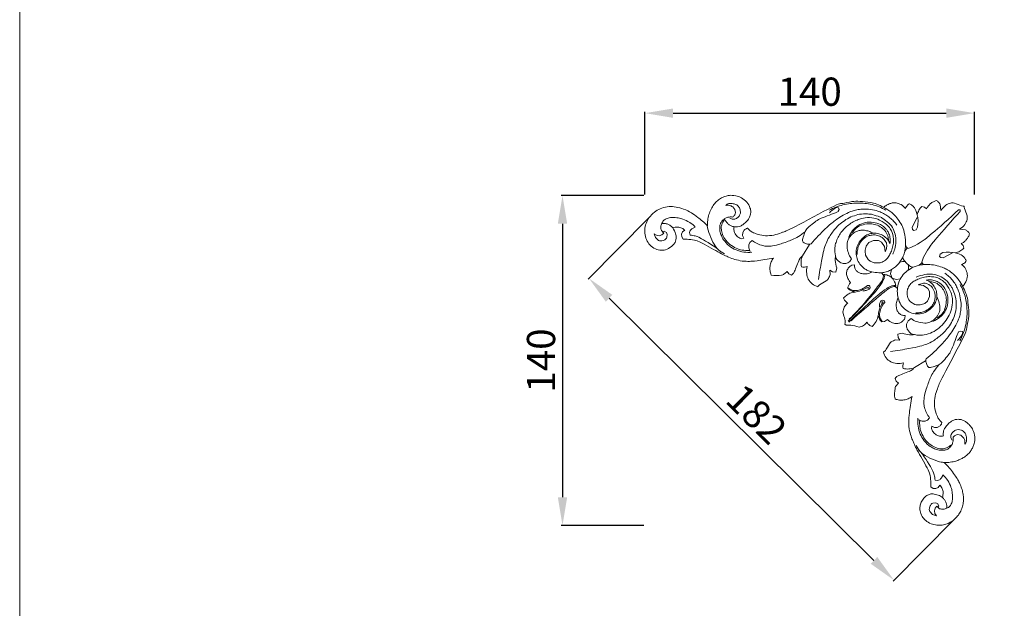
# Model space of a CAD drawing. Units: millimetres. Extents: x 11803 to 13144, y -58 to 1099.
# Drawn here: x 11803 to 12221, y 448 to 698 of the extents above; entities that cross this region are included whole.
import ezdxf

# ---------------------------------------------------------------- set-up
doc = ezdxf.new("R2010")
doc.units = ezdxf.units.MM
doc.layers.get('0').update_dxf_attribs({"lineweight": 5})
doc.layers.add('Poliuretan_Stavros', color=165, linetype='Continuous', lineweight=5)
doc.styles.add('Arial', font='arial.ttf')
doc.dimstyles.new('Dimension Style 01', dxfattribs={"dimtxt": 10, "dimasz": 7, "dimexe": 0.5, "dimexo": 0.5, "dimgap": 0.25, "dimtad": 1, "dimtoh": 1, "dimdec": 0, "dimzin": 1, "dimdsep": 46, "dimtxsty": 'Arial', "dimcen": 0.5, "dimazin": 0, "dimtfac": 1, "dimtdec": 4, "dimtix": 1, "dimtmove": 1, "dimatfit": 3, "dimfxl": 1, "dimtolj": 1, "dimtzin": 1, "dimarcsym": 0})

# ---------------------------------------------------------------- blocks, each defined once
blk = doc.blocks.new('*D12')
at = {"layer": 'Defpoints', "color": 0, "lineweight": 50, "transparency": 16777216}
for p in [(12068.34, 623.59), (12033.34, 483.41), (12068.34, 483.41)]:
    blk.add_point(p, dxfattribs=at)
at = {"layer": 'Poliuretan_Stavros', "color": 0, "lineweight": -2, "transparency": 16777216}
for p, q in [((12067.84, 623.59), (12032.84, 623.59)), ((12033.34, 611.59), (12033.34, 495.41)), ((12067.84, 483.41), (12032.84, 483.41))]:
    blk.add_line(p, q, dxfattribs=at)
at = {"layer": 'Poliuretan_Stavros', "color": 0, "lineweight": 50, "transparency": 16777216}
for points in [[(12031.34, 611.59), (12035.34, 611.59), (12033.34, 623.59)], [(12031.34, 495.41), (12035.34, 495.41), (12033.34, 483.41)]]:
    blk.add_solid(points, dxfattribs=at)
at = {"layer": 'Poliuretan_Stavros', "color": 0, "transparency": 16777216, "insert": (12024.22, 553.5), "char_height": 12, "attachment_point": 5, "rotation": 90, "style": 'Arial'}
blk.add_mtext('\\A1;140', dxfattribs=at)
blk = doc.blocks.new('*D13')
at = {"layer": 'Defpoints', "color": 0, "lineweight": 50, "transparency": 16777216}
for p in [(12208.34, 658.59), (12068.34, 623.59), (12208.34, 623.59)]:
    blk.add_point(p, dxfattribs=at)
at = {"layer": 'Poliuretan_Stavros', "color": 0, "lineweight": -2, "transparency": 16777216}
for p, q in [((12068.34, 624.09), (12068.34, 659.09)), ((12080.34, 658.59), (12196.34, 658.59)), ((12208.34, 624.09), (12208.34, 659.09))]:
    blk.add_line(p, q, dxfattribs=at)
at = {"layer": 'Poliuretan_Stavros', "color": 0, "lineweight": 50, "transparency": 16777216}
for points in [[(12080.34, 660.59), (12080.34, 656.59), (12068.34, 658.59)], [(12196.34, 660.59), (12196.34, 656.59), (12208.34, 658.59)]]:
    blk.add_solid(points, dxfattribs=at)
at = {"layer": 'Poliuretan_Stavros', "color": 0, "transparency": 16777216, "insert": (12138.34, 667.71), "char_height": 12, "attachment_point": 5, "style": 'Arial'}
blk.add_mtext('\\A1;140', dxfattribs=at)
blk = doc.blocks.new('NPU-133_140_140')
for p, q in [((839.45, 1022.52), (838.91, 1022.01)), ((841.84, 1021.38), (842.77, 1020.29)), ((845.17, 1019.16), (844.88, 1020.61)), ((886.14, 1021.14), (886.84, 1020.97)), ((886.84, 1020.97), (887.01, 1020.22)), ((923.31, 1021.26), (922.2, 1021.55)), ((924.18, 1020.5), (923.31, 1021.26)), ((930.25, 1019.75), (929.98, 1022.32)), ((840.65, 1016.59), (841.65, 1016.1)), ((842.77, 1020.29), (843.06, 1018.9)), ((887.01, 1020.22), (886.65, 1019.54)), ((920.18, 1016.84), (918.11, 1012.8)), ((938.53, 1020.12), (937.82, 1020.11)), ((938.52, 1019.41), (938.53, 1020.12)), ((841.65, 1016.1), (842.75, 1016.15)), ((918.11, 1012.8), (918.25, 1011.78)), ((919.7, 1011.54), (920.38, 1012.73)), ((809.44, 1009.32), (808.49, 1009.96)), ((808.49, 1009.96), (809.08, 1008.3)), ((809.08, 1008.3), (810.37, 1007.11)), ((810.58, 1009.12), (809.44, 1009.32)), ((811.69, 1009.42), (810.58, 1009.12)), ((811.54, 1011.3), (812.58, 1010.14)), ((812.58, 1010.14), (811.69, 1009.42)), ((812.7, 1010.97), (811.86, 1010.74)), ((813.71, 1010.41), (812.7, 1010.97)), ((814.07, 1009.61), (813.71, 1010.41)), ((813.93, 1008.45), (814.07, 1009.61)), ((820.58, 1010.77), (820.08, 1009.72)), ((820.08, 1009.72), (820.18, 1008.56)), ((820.18, 1008.56), (820.86, 1007.62)), ((821.54, 1011.42), (820.58, 1010.77)), ((823.5, 1010.41), (823.78, 1011.29)), ((823.71, 1009.4), (823.5, 1010.41)), ((846.62, 1008.03), (845.56, 1007.84)), ((846.1, 1010.45), (846.04, 1009.24)), ((846.04, 1009.24), (846.62, 1008.03)), ((846.71, 1011.5), (846.1, 1010.45)), ((918.25, 1011.78), (918.74, 1011.29)), ((918.74, 1011.29), (919.7, 1011.54)), ((940.73, 1011.57), (938.16, 1011.83)), ((849.09, 1006.21), (848.69, 1005.23)), ((850.13, 1007.04), (849.09, 1006.21)), ((874.4, 1005.35), (871.52, 1000.59)), ((898.76, 1005.09), (899.71, 1006.18)), ((899.71, 1006.18), (901.68, 1007.09)), ((901.68, 1007.09), (903.84, 1007.03)), ((903.84, 1007.03), (905.11, 1006.32)), ((905.11, 1006.32), (906.32, 1004.53)), ((906.32, 1004.53), (906.59, 1002.38)), ((915.28, 1005.16), (915.46, 1004.31)), ((915.46, 1004.31), (916.15, 1003.77)), ((939.67, 1004.9), (938.91, 1005.76)), ((939.96, 1003.78), (939.67, 1004.9)), ((899.38, 998.96), (898.31, 1000.84)), ((915.85, 1003.62), (914.91, 1002.48)), ((929.95, 1001.29), (929.7, 1000.32)), ((929.7, 1000.32), (930.19, 999.84)), ((931.15, 1001.96), (929.95, 1001.29)), ((930.19, 999.84), (931.21, 999.7)), ((931.21, 999.7), (935.25, 1001.77)), ((885.62, 993.61), (886.09, 995.39)), ((893.59, 996.7), (892.39, 996.54)), ((920.89, 996.5), (922.03, 997.44)), ((922.18, 997.74), (922.72, 997.05)), ((922.72, 997.05), (923.57, 996.87)), ((864.92, 993.9), (865.66, 992.87)), ((865.66, 992.87), (866.83, 992.38)), ((883.24, 992.57), (883.15, 994.47)), ((883.15, 994.47), (884.27, 993.7)), ((884.27, 993.7), (885.62, 993.61)), ((905.94, 992.39), (905.1, 993.4)), ((909.25, 994.7), (908.88, 992.87)), ((908.88, 992.87), (909.54, 991.13)), ((899.1, 987.99), (899.8, 987.9)), ((899.56, 986.82), (899.43, 987.3)), ((899.8, 987.9), (900.05, 987.65)), ((900.05, 987.65), (900.2, 986.97)), ((909.54, 991.13), (911.28, 990.46)), ((910.8, 987.53), (911.08, 987.84)), ((911.81, 986.69), (910.8, 987.53)), ((911.28, 990.46), (913.11, 990.83)), ((922.94, 987.91), (920.79, 988.18)), ((924.74, 986.7), (922.94, 987.91)), ((891.07, 986.86), (892.57, 985.93)), ((899.26, 986.66), (899.56, 986.82)), ((900.2, 986.97), (899.83, 986.39)), ((924.59, 981.3), (925.5, 983.27)), ((925.44, 985.43), (924.74, 986.7)), ((925.5, 983.27), (925.44, 985.43)), ((905.38, 981.79), (904.8, 981.41)), ((905.07, 980.84), (905.23, 981.14)), ((905.23, 981.14), (905.71, 981.02)), ((906.07, 981.64), (905.38, 981.79)), ((906.31, 981.38), (906.07, 981.64)), ((906.4, 980.69), (906.31, 981.38)), ((917.37, 980.97), (919.25, 979.9)), ((923.5, 980.35), (924.59, 981.3)), ((914.97, 974.02), (915.11, 975.18)), ((889.54, 971.52), (890.05, 971.09)), ((905.27, 972.66), (904.35, 974.16)), ((905.17, 972.47), (906.37, 972.63)), ((906.37, 972.63), (907.58, 973.51)), ((916.35, 972.89), (915.72, 971.51)), ((917.71, 973.86), (916.35, 972.89)), ((913.8, 967.68), (912.02, 967.21)), ((912.02, 967.21), (912.11, 965.86)), ((938.63, 968.6), (937.95, 968.24)), ((939.38, 968.43), (938.63, 968.6)), ((939.55, 967.72), (939.38, 968.43)), ((912.88, 964.74), (910.98, 964.83)), ((912.11, 965.86), (912.88, 964.74)), ((919, 953.11), (923.76, 955.99)), ((910.79, 948.42), (911.28, 947.25)), ((911.28, 947.25), (912.31, 946.5)), ((924.62, 930.68), (923.64, 930.28)), ((925.45, 931.72), (924.62, 930.68)), ((926.25, 927.15), (926.44, 928.21)), ((926.44, 928.21), (927.52, 927.65)), ((927.52, 927.65), (928.73, 927.65)), ((928.73, 927.65), (929.91, 928.3)), ((934.51, 923.24), (934.56, 924.34)), ((938.7, 924.36), (937.32, 924.65)), ((937.57, 926.76), (939.02, 926.47)), ((939.79, 923.43), (938.7, 924.36)), ((935, 922.24), (934.51, 923.24)), ((940.93, 921.04), (940.42, 920.5)), ((927.81, 905.3), (928.83, 905.09)), ((928.83, 905.09), (929.7, 905.37)), ((926.03, 902.45), (926.97, 901.77)), ((926.97, 901.77), (928.13, 901.67)), ((928.13, 901.67), (929.18, 902.17)), ((929.18, 902.17), (929.83, 903.13)), ((926.86, 895.52), (928.02, 895.66)), ((928.02, 895.66), (928.82, 895.3)), ((928.82, 895.3), (929.38, 894.29)), ((926.71, 890.67), (925.52, 891.96)), ((927.83, 893.28), (927.54, 892.17)), ((927.54, 892.17), (927.73, 891.03)), ((927.73, 891.03), (928.37, 890.08)), ((928.56, 894.17), (927.83, 893.28)), ((929.71, 893.13), (928.56, 894.17)), ((929.38, 894.29), (929.16, 893.45)), ((928.37, 890.08), (926.71, 890.67))]:
    blk.add_line(p, q)
for points in [[(842.46, 1012.92), (842.94, 1012.85), (844.01, 1012.86), (845.05, 1013.13), (846.44, 1013.91), (847.8, 1015.13), (848.75, 1016.37), (849.35, 1017.67), (849.54, 1019.01), (849.52, 1020.24), (848.47, 1022.84), (846.1, 1024.98), (844, 1026.06), (840.75, 1026.38), (839.07, 1026.02), (837.05, 1025.25), (835.32, 1024.01), (833.83, 1022.42), (832.6, 1020.46), (831.69, 1018.12), (831.19, 1015.61), (831.14, 1014.09), (831.17, 1013.3)], [(831.02, 1013.45), (829.77, 1014.67), (826.62, 1017.28), (824.53, 1018.75), (820.96, 1020.56), (817.7, 1021.41), (814.9, 1021.59), (811.6, 1020.9), (809.25, 1019.72), (806.69, 1017.42), (805.2, 1015.07), (804.4, 1012.3), (804.52, 1009.44), (805.41, 1006.76), (807.1, 1004.52), (809.65, 1003.04), (811.23, 1002.89), (812.04, 1002.92)], [(838.91, 1022.01), (839.45, 1022.1), (840.64, 1022.06), (841.45, 1021.65), (841.84, 1021.38)], [(844.88, 1020.61), (844.68, 1021.05), (843.96, 1021.95), (843.2, 1022.4), (841.67, 1022.81), (839.92, 1022.8), (839.67, 1022.62), (839.45, 1022.52)], [(905.97, 1021.12), (905.03, 1021.67), (902.8, 1022.64), (900.71, 1023.26), (895.52, 1023.76), (892.76, 1023.79), (887.88, 1022.51), (887.31, 1023.26), (865.07, 1011.07), (863.24, 1010.74), (860.23, 1009.43), (856.62, 1008.98), (853.31, 1009.31), (850.36, 1010.43), (849.25, 1011.15), (848.45, 1011.87), (848.12, 1012.26)], [(875.15, 1005.59), (877.01, 1007.86), (881.68, 1012.67), (885.61, 1015.84), (887.89, 1017.34), (891.27, 1019.13), (892.95, 1019.7), (895.16, 1020.28), (897.46, 1020.44), (899.17, 1020.48), (903.2, 1019.73), (904.77, 1019.08), (906.88, 1018.07), (908.64, 1016.81), (910.25, 1015.29), (911.17, 1014.16), (911.6, 1013.56)], [(906.82, 1019.97), (905.92, 1020.5), (904.05, 1021.43), (901.06, 1022.38), (897.97, 1022.89), (894.85, 1023.03), (891.73, 1022.83), (888.65, 1022.26), (885.67, 1021.29), (883.78, 1020.41), (882.86, 1019.91)], [(882.95, 1018.89), (883.66, 1019.66), (886.08, 1021.26), (885.9, 1021.04), (886.14, 1021.14)], [(901.64, 1010.13), (900.86, 1010.1), (899.27, 1009.77), (897.4, 1008.57), (895.38, 1006.31), (894.42, 1004.05), (894.13, 1001.86), (894.57, 999.31), (895.76, 997.04), (897.8, 995.03), (899.27, 994.28), (900.49, 993.72), (904.34, 993.23), (905.9, 993.46), (908.01, 994.01), (909.77, 994.94), (911.46, 996.3), (912.62, 997.4), (914.51, 1000.69), (914.89, 1002.31), (915.25, 1004.18), (915.42, 1007.13), (914.49, 1011.8), (913.41, 1014.18), (911.58, 1016.91), (909.71, 1018.79), (907.19, 1020.51), (905.97, 1021.12)], [(915.22, 1020.66), (914.75, 1021.31), (913.6, 1022.46), (910.98, 1023.21), (909.93, 1023.08), (908.67, 1022.83), (907.07, 1022.03), (906.33, 1021.45), (905.97, 1021.12)], [(916.86, 1022.62), (916.61, 1022.49), (916.31, 1022.43), (915.4, 1021.22), (915.22, 1020.66)], [(920.38, 1012.73), (920.69, 1014.46), (920.45, 1018.55), (918.86, 1021.31), (918.45, 1021.71), (916.99, 1022.65), (916.99, 1022.58), (916.86, 1022.62)], [(922.2, 1021.55), (921.71, 1021.07), (920.87, 1019.96), (920.39, 1018.65), (920.24, 1017.98)], [(928.38, 1024.02), (927.93, 1023.9), (927.04, 1023.56), (925.86, 1022.77), (924.87, 1021.74), (924.38, 1020.93), (924.18, 1020.5)], [(929.98, 1022.32), (929.81, 1022.68), (929.34, 1023.36), (928.72, 1023.83), (928.38, 1024.02)], [(934.36, 1023), (933.64, 1022.78), (932.44, 1022.33), (930.77, 1020.63), (930.25, 1019.75)], [(940.12, 1021.71), (939.76, 1021.74), (939.77, 1021.51), (935.42, 1023.32), (934.91, 1023.04), (934.36, 1023)], [(941.41, 1015.95), (941.45, 1016.5), (941.74, 1017.01), (939.92, 1021.35), (940.16, 1021.34), (940.12, 1021.71)], [(825.97, 1012.72), (825.26, 1013.49), (823.74, 1014.86), (820.42, 1016.34), (818.94, 1016.64), (815.87, 1016.94), (813.86, 1016.5), (812.57, 1015.75), (811.61, 1014.41), (811.22, 1012.86), (811.38, 1011.79), (811.54, 1011.3)], [(841.87, 1017.04), (841.2, 1017.14), (839.6, 1016.99), (838.59, 1016.48), (837.42, 1015.65), (836.65, 1014.44), (836.3, 1013.34), (836.32, 1011.05), (837.04, 1009.04), (837.65, 1007.57), (840.25, 1004.59), (843.18, 1002.97), (846.51, 1002), (848.81, 1001.95), (849.95, 1002.06)], [(843.06, 1018.9), (842.99, 1018.57), (842.8, 1017.97), (842.2, 1017.29), (841.87, 1017.04)], [(842.75, 1016.15), (843.21, 1016.32), (844.08, 1016.79), (845.03, 1018.15), (845.14, 1018.79), (845.17, 1019.16)], [(886.65, 1019.54), (886.45, 1019.38), (888.18, 1019.81), (877.85, 1016.01), (877.18, 1015.12), (873.98, 1012.93), (872.64, 1010.97), (872.29, 1010.1), (871.29, 1006.92), (871.55, 1006.94), (871.59, 1006.69)], [(909.88, 1001.32), (910.1, 1001.79), (910.39, 1002.29), (911.28, 1005.96), (911.16, 1008.98), (910.16, 1012.08), (908.4, 1014.51), (905.15, 1016.72), (904.96, 1016.9), (900.59, 1018.32), (900.33, 1018.28), (896.41, 1018.45), (893.51, 1017.7), (890.61, 1016.46), (887.9, 1014.53), (885.99, 1012.98), (882.47, 1008.29), (881.52, 1005.96), (880.48, 1003.05), (879.67, 999.1), (878.66, 993.09), (878.34, 990.48)], [(885.51, 1000.53), (885.24, 1001.66), (885.14, 1004.38), (885.66, 1006.21), (886.55, 1008.49), (887.79, 1010.45), (889.3, 1012.23), (891.08, 1013.76), (893.01, 1015.03), (895.23, 1016.03), (897.07, 1016.66), (900.92, 1017.03), (904.56, 1015.73), (906.2, 1014.65), (908.04, 1013.18), (909.53, 1010.91), (909.73, 1010.06), (910.04, 1009.25), (910.21, 1006.51), (909.86, 1004.34), (909.02, 1001.94), (908.26, 1000.48), (906.88, 998.63), (904.66, 997.58), (903.44, 997.48), (901.92, 997.59), (900.54, 998.07), (899.73, 998.63), (899.38, 998.96)], [(937.82, 1020.11), (934.2, 1016.67), (924.15, 1008.05), (923.93, 1007.85), (919, 1004.58), (917.04, 1003.97), (915.85, 1003.62)], [(922.03, 997.44), (922.38, 998.63), (922.99, 1000.59), (926.27, 1005.51), (926.46, 1005.74), (935.09, 1015.79), (938.52, 1019.41)], [(811.68, 1014.31), (812.11, 1014.36), (812.99, 1014.37), (814.27, 1014.04), (815.43, 1013.42), (816.07, 1012.81), (816.35, 1012.48)], [(812.04, 1002.92), (812.92, 1003.03), (814.6, 1003.43), (817.07, 1005.6), (817.29, 1006.17), (817.83, 1007.45), (817.8, 1008.56), (817.78, 1009.5), (816.89, 1011.7), (816.35, 1012.48)], [(816.35, 1012.48), (817, 1012.72), (818.43, 1012.97), (820.44, 1012.34), (821.17, 1011.77), (821.54, 1011.42)], [(823.78, 1011.29), (824.04, 1011.62), (824.62, 1012.2), (825.52, 1012.6), (825.97, 1012.72)], [(838.33, 1001.37), (837.36, 1001.85), (835.41, 1003.3), (834.08, 1005.08), (831.84, 1009.55), (831.24, 1012.09), (831.02, 1013.45)], [(849.03, 1002.89), (847.98, 1002.78), (845.64, 1002.91), (843.46, 1003.59), (840.51, 1005.3), (838.33, 1007.79), (837.21, 1010.17), (836.93, 1012.41), (836.94, 1013.56), (838.47, 1016.13), (838.43, 1015.92), (838.55, 1016.05)], [(838.55, 1016.05), (838.72, 1015.65), (839.14, 1014.88), (840.06, 1013.93), (841.18, 1013.25), (842.03, 1013), (842.46, 1012.92)], [(845.56, 1007.84), (845.06, 1007.99), (844.15, 1008.36), (842.74, 1009.94), (842.35, 1011.08), (842.33, 1012.37), (842.46, 1012.92)], [(848.12, 1012.26), (847.99, 1012.24), (847.96, 1012.3), (846.99, 1011.79), (846.71, 1011.5)], [(891.14, 1008.51), (891.54, 1009.52), (892.66, 1011.41), (895.08, 1013.65), (898.2, 1014.82), (901.41, 1015), (904.92, 1013.78), (906.25, 1012.68), (907.12, 1011.79), (907.8, 1010.9), (908.66, 1008.94), (908.82, 1006.78), (908.72, 1006.1), (908.64, 1005.67)], [(892.67, 1010.38), (893.09, 1011.12), (894.24, 1012.49), (896.31, 1013.66), (899.73, 1014.31), (902.08, 1014.04), (904.55, 1013.05), (906.52, 1011.44), (907.89, 1008.98), (907.97, 1007.74), (907.96, 1007.06)], [(938.16, 1011.83), (939.04, 1012.36), (940.74, 1014.03), (941.19, 1015.23), (941.41, 1015.95)], [(810.37, 1007.11), (810.65, 1007.01), (811.15, 1006.86), (812.43, 1007.04), (813.52, 1007.74), (813.79, 1008.19), (813.93, 1008.45)], [(836.61, 1002.43), (834.23, 1004.59), (826.9, 1008.93), (826.23, 1008.88), (824.45, 1009.33), (823.71, 1009.4)], [(872.7, 1010.96), (871.77, 1010.16), (869.44, 1008.56), (867.65, 1007.53), (862, 1005.47), (858.67, 1004.66), (856.2, 1004.6), (854.73, 1004.82), (852.16, 1005.73), (850.8, 1006.56), (850.13, 1007.04)], [(892.27, 999.3), (891.83, 999.86), (891.11, 1000.87), (890.41, 1004.05), (890.4, 1005.24), (890.55, 1006.64), (891.14, 1008.08), (892.28, 1009.52), (893.7, 1010.62), (895.15, 1011.27), (896.69, 1011.51), (898.13, 1011.42), (900.25, 1010.84), (901.16, 1010.4), (901.64, 1010.13)], [(905.3, 1008.34), (904.67, 1008.76), (903.07, 1009.39), (901.64, 1009.5), (899.65, 1009.16), (898.98, 1008.88), (897.31, 1007.83), (896.24, 1006.6), (895.39, 1005.03), (894.9, 1003.63), (894.71, 1001.94), (894.74, 1001.19)], [(908.64, 1005.67), (908.37, 1006.36), (907.63, 1007.67), (905.95, 1009.16), (903.88, 1010.06), (902.38, 1010.18), (901.64, 1010.13)], [(906.59, 1002.38), (906.7, 1002.53), (906.79, 1002.48), (907.48, 1004.71), (907.18, 1005.64), (907.08, 1006.44), (905.91, 1007.91), (905.3, 1008.34)], [(938.91, 1005.76), (939.34, 1005.96), (940.15, 1006.46), (941.18, 1007.44), (941.97, 1008.63), (942.31, 1009.52), (942.43, 1009.97)], [(942.43, 1009.97), (942.24, 1010.31), (941.78, 1010.93), (941.09, 1011.4), (940.73, 1011.57)], [(820.86, 1007.62), (821.91, 1007.67), (824.1, 1007.46), (826.92, 1007.32), (836.43, 1001.63), (840.46, 999.86), (842.47, 999.05), (845.96, 998.23), (849.15, 998.17), (851.08, 998.3), (856.89, 999.12), (859.2, 999.62)], [(848.69, 1005.23), (848.64, 1004.79), (848.63, 1003.97), (849.01, 1002.86), (849.26, 1002.39)], [(871.59, 1006.69), (871.75, 1006.48), (871.88, 1006.2), (873.63, 1005.43), (874.64, 1005.49), (875.15, 1005.59)], [(898.31, 1000.84), (898.14, 1001.54), (898.01, 1003.03), (898.44, 1004.44), (898.76, 1005.09)], [(936.4, 1001.83), (937.07, 1001.98), (938.37, 1002.45), (939.48, 1003.3), (939.96, 1003.78)], [(859.2, 999.62), (858.81, 999.12), (858.16, 998.02), (857.64, 996.17), (857.61, 994.24), (857.92, 993), (858.15, 992.41)], [(866.83, 992.38), (867.1, 992.57), (867.72, 993.37), (867.66, 992.6), (870.46, 1000.21), (871.01, 1000.07), (871.52, 1000.59)], [(871.52, 1000.59), (871.19, 999.86), (870.75, 998.29), (870.9, 996.66), (871.1, 995.88)], [(886.09, 995.39), (885.71, 996.4), (885.29, 998.98), (885.43, 999.88), (885.51, 1000.53)], [(885.51, 1000.53), (885.57, 1000.17), (885.83, 999.39), (886.3, 998.71), (887.27, 997.86), (888.29, 997.36), (889.34, 997.19), (890.36, 997.37), (891.16, 997.75), (891.91, 998.55), (892.16, 999.03), (892.27, 999.3)], [(914.1, 1000.05), (914.15, 999.67), (914.49, 998.79), (914.65, 998.5), (917.19, 995.83), (917.93, 995.81), (918.46, 995.69)], [(941.03, 998.45), (940.99, 998.58), (941.06, 998.58), (940.12, 1000.04), (939.72, 1000.44), (936.96, 1002.03), (932.87, 1002.28), (931.15, 1001.96)], [(871.1, 995.88), (871.48, 995.77), (872.3, 995.66), (873.1, 995.86), (873.48, 996.01)], [(873.48, 996.01), (873.25, 995.06), (873.11, 992.97), (873.59, 991.37), (873.94, 990.58)], [(892.39, 996.54), (891.95, 996.31), (891.15, 995.72), (890.55, 994.72), (890.37, 994.21)], [(900.93, 993.73), (900.33, 993.36), (899.14, 992.77), (896.32, 992.97), (895.45, 993.37), (894.29, 994.22), (893.73, 995.3), (893.58, 996.24), (893.59, 996.7)], [(912.15, 982.52), (911.89, 983.51), (911.64, 985.55), (911.99, 988.62), (913.33, 991.43), (915.24, 993.75), (918.09, 995.64), (919.78, 996.21), (921.47, 996.72), (924.91, 996.98), (927.78, 996.66), (931.08, 995.7), (932.67, 994.86), (934.14, 994.1), (937.01, 991.47), (937.72, 990.53), (939.07, 988.47), (939.53, 987.56)], [(915.16, 998.02), (914.77, 998.13), (913.96, 998.23), (913.17, 998.01), (912.8, 997.85)], [(916.26, 994.39), (916.42, 994.76), (916.64, 995.55), (916.54, 996.36), (916.43, 996.75)], [(939.07, 996.81), (939.63, 996.99), (940.84, 997.9), (940.9, 998.2), (941.03, 998.45)], [(939.53, 987.56), (939.86, 987.92), (940.44, 988.66), (941.24, 990.26), (941.5, 991.52), (941.62, 992.57), (940.88, 995.19), (939.72, 996.34), (939.07, 996.81)], [(858.15, 992.41), (859.55, 991.99), (863.55, 992.42), (863.48, 992.77), (864.59, 993.51), (864.92, 993.9)], [(878.07, 987.44), (878.28, 987.74), (877.99, 987.96), (882.19, 990.28), (882.34, 990.73), (883.09, 992.01), (883.24, 992.57)], [(890.37, 994.21), (890.23, 993.72), (890.07, 992.75), (890.67, 990.88), (891.46, 989.68), (891.92, 989.17)], [(906.4, 992.48), (906.41, 992.06), (906.25, 991.09), (905.96, 990.45), (904.37, 987.45), (898.58, 980.98), (893.37, 975.36), (890.84, 972.8)], [(906.07, 992.61), (905.96, 991.94), (904.92, 989.7), (906.96, 992.06), (896.07, 978), (891.34, 973.73)], [(909.54, 991.13), (909.04, 991.61), (907.73, 992.42), (906.65, 992.59), (906.07, 992.61)], [(919.73, 991.47), (920.21, 991.69), (920.7, 991.97), (924.37, 992.87), (927.39, 992.75), (930.49, 991.75), (932.92, 989.99), (935.14, 986.74), (935.32, 986.55), (936.73, 982.18), (936.7, 981.92), (936.86, 978), (936.11, 975.1), (934.87, 972.19), (932.94, 969.48), (931.39, 967.58), (926.7, 964.06), (924.37, 963.11), (921.46, 962.07), (917.52, 961.26), (911.5, 960.25), (908.89, 959.93)], [(915.72, 971.51), (915.65, 971.12), (915.64, 970.32), (916.07, 969.12), (917.14, 967.86), (917.93, 967.29), (920.12, 966.84), (922.11, 966.66), (925.94, 967.57), (928.89, 969.32), (931.5, 971.7), (933.49, 974.62), (934.92, 977.71), (935.36, 981.73), (935.13, 983.25), (933.82, 987), (931.39, 989.84), (929.37, 991.06), (928.45, 991.34), (927.67, 991.62), (924.92, 991.8), (922.75, 991.44), (920.35, 990.61), (918.89, 989.85), (917.04, 988.47), (915.99, 986.25), (915.9, 985.03), (916, 983.5), (916.48, 982.13), (917.05, 981.32), (917.37, 980.97)], [(924, 956.74), (926.27, 958.6), (931.09, 963.27), (934.25, 967.2), (935.75, 969.48), (937.54, 972.86), (938.12, 974.54), (938.69, 976.75), (938.85, 979.05), (938.89, 980.76), (938.14, 984.79), (937.49, 986.36), (936.48, 988.46), (935.22, 990.23), (933.7, 991.84), (932.57, 992.76), (931.97, 993.19)], [(873.94, 990.58), (874.37, 989.83), (875.47, 988.49), (877.2, 987.67), (878.07, 987.44)], [(899.43, 987.3), (898.28, 986.61), (895.84, 985.39), (891.72, 984.89), (890.64, 984.04), (889.38, 983.16), (888.88, 982.68)], [(891.92, 989.17), (891.6, 988.88), (891.04, 988.18), (890.81, 987.32), (890.77, 986.88)], [(910.89, 987.99), (910.47, 987.99), (909.5, 987.84), (908.87, 987.55), (905.86, 985.96), (899.39, 980.17), (893.78, 974.95), (891.21, 972.43)], [(910.8, 987.53), (910.21, 987.47), (908.91, 987.11), (907.92, 986.54), (904.57, 983.92), (895.63, 976.19), (892.14, 972.93)], [(892.57, 985.93), (893.15, 985.81), (894.15, 985.66), (896.76, 986.29), (898.41, 987.36), (899.1, 987.99)], [(911.08, 987.84), (911.03, 988.24), (911.04, 988.69), (910.09, 990.53), (909.54, 991.13)], [(920.79, 988.18), (920.95, 988.28), (920.89, 988.38), (923.12, 989.07), (924.05, 988.76), (924.85, 988.67), (926.32, 987.5), (926.75, 986.89)], [(924.08, 990.23), (924.51, 990.31), (925.19, 990.41), (927.35, 990.25), (929.31, 989.39), (930.2, 988.71), (931.09, 987.84), (932.2, 986.51), (933.42, 983), (933.24, 979.79), (932.07, 976.67), (929.82, 974.25), (927.93, 973.13), (926.92, 972.72)], [(928.54, 983.23), (928.59, 983.97), (928.47, 985.47), (927.58, 987.53), (926.08, 989.22), (924.77, 989.96), (924.08, 990.23)], [(928.79, 974.25), (929.53, 974.68), (930.9, 975.83), (932.07, 977.9), (932.72, 981.32), (932.45, 983.67), (931.46, 986.13), (929.85, 988.11), (927.4, 989.48), (926.15, 989.56), (925.47, 989.55)], [(930.67, 929.71), (930.29, 930.04), (929.56, 930.84), (928.84, 931.94), (927.73, 934.9), (927.39, 938.21), (927.85, 941.82), (929.16, 944.83), (929.49, 946.66), (941.67, 968.9), (940.92, 969.46), (942.2, 974.35), (942.17, 977.11), (941.67, 982.3), (941.05, 984.38), (940.08, 986.62), (939.53, 987.56)], [(938.39, 988.41), (938.91, 987.51), (939.84, 985.64), (940.79, 982.65), (941.3, 979.56), (941.45, 976.44), (941.24, 973.31), (940.67, 970.24), (939.7, 967.26), (938.82, 965.37), (938.32, 964.45)], [(890.77, 986.88), (891.13, 986.45), (892.01, 985.7), (893.12, 985.36), (893.68, 985.28)], [(899.83, 986.39), (899.42, 986.15), (898.53, 985.77), (897.57, 985.71), (897.1, 985.74)], [(912.15, 982.52), (912.38, 981.55), (913.16, 979.66), (915.24, 977.49), (917.92, 976.04), (920.81, 975.7), (923.55, 976.28), (926.35, 978.24), (928.16, 980.63), (928.5, 982.35), (928.54, 983.23)], [(928.54, 983.23), (929.02, 982.38), (929.74, 980.47), (930, 977.86), (929.3, 975.59), (927.67, 973.5), (925.55, 972.24), (923.77, 971.84), (919.69, 972.49), (918.43, 973.33), (917.71, 973.86)], [(926.75, 986.89), (927.17, 986.26), (927.8, 984.66), (927.91, 983.23), (927.57, 981.24), (927.3, 980.57), (926.25, 978.9), (925.01, 977.83), (923.45, 976.97), (922.04, 976.49), (920.35, 976.3), (919.6, 976.32)], [(890.72, 980.44), (890.25, 980.07), (889.44, 979.27), (888.85, 977.89), (888.71, 977.22)], [(888.88, 982.68), (889.06, 982.22), (889.56, 981.36), (890.31, 980.7), (890.72, 980.44)], [(905.71, 981.02), (904.99, 979.95), (903.79, 977.05), (903.75, 976.03), (903.69, 975.27)], [(904.8, 981.41), (904.56, 981.01), (904.18, 980.12), (904.12, 979.16), (904.15, 978.69)], [(904.35, 974.16), (904.23, 974.74), (904.07, 975.74), (904.7, 978.35), (905.77, 979.99), (906.4, 980.69)], [(915.11, 975.18), (914.63, 975.17), (913.64, 975.33), (912.51, 975.98), (911.67, 977.21), (911.29, 978.43), (911.25, 980.86), (911.8, 981.97), (912.15, 982.52)], [(919.25, 979.9), (919.96, 979.72), (921.44, 979.6), (922.85, 980.03), (923.5, 980.35)], [(888.71, 977.22), (888.7, 976.86), (888.54, 976.57), (889.66, 973.46), (889.59, 972.23), (889.54, 971.52)], [(901.09, 970.47), (901.73, 971.13), (902.84, 972.63), (903.48, 974.37), (903.69, 975.27)], [(903.69, 975.27), (903.76, 974.74), (904.08, 973.68), (904.77, 972.83), (905.17, 972.47)], [(890.05, 971.09), (890.73, 971.13), (891.61, 971.19), (894.39, 970.67), (895.49, 970.28)], [(895.49, 970.28), (896.15, 970.4), (897.46, 970.87), (898.44, 971.79), (898.85, 972.31)], [(898.85, 972.31), (899.12, 971.9), (899.77, 971.15), (900.63, 970.65), (901.09, 970.47)], [(907.58, 973.51), (908.2, 972.93), (909.87, 971.95), (911.03, 971.8), (911.69, 971.77)], [(911.69, 971.77), (912.13, 971.81), (913, 972.02), (914.16, 972.8), (914.75, 973.6), (914.97, 974.02)], [(918.94, 967.1), (918.29, 967.01), (917.4, 966.88), (914.82, 967.3), (913.8, 967.68)], [(937.95, 968.24), (937.79, 968.03), (938.22, 969.77), (934.42, 959.44), (933.53, 958.77), (931.34, 955.57), (929.38, 954.23), (928.51, 953.88), (925.33, 952.88), (925.35, 953.14), (925.1, 953.18)], [(937.3, 964.54), (938.07, 965.25), (939.67, 967.67), (939.45, 967.48), (939.55, 967.72)], [(910.98, 964.83), (910.42, 964.68), (909.14, 963.93), (908.69, 963.78), (906.37, 959.58), (906.15, 959.87), (905.85, 959.66)], [(905.85, 959.66), (906.08, 958.79), (906.9, 957.06), (908.24, 955.96), (908.99, 955.53)], [(908.99, 955.53), (909.79, 955.18), (911.38, 954.7), (913.48, 954.84), (914.42, 955.06)], [(914.42, 955.06), (914.27, 954.69), (914.07, 953.89), (914.18, 953.07), (914.29, 952.68)], [(929.37, 954.29), (928.57, 953.35), (926.97, 951.03), (925.94, 949.24), (923.88, 943.59), (923.07, 940.26), (923.01, 937.79), (923.23, 936.32), (924.15, 933.75), (924.97, 932.39), (925.45, 931.72)], [(925.1, 953.18), (924.9, 953.34), (924.61, 953.47), (923.84, 955.22), (923.9, 956.23), (924, 956.74)], [(919, 953.11), (918.48, 952.6), (918.62, 952.04), (911.01, 949.25), (911.79, 949.31), (910.98, 948.69), (910.79, 948.42)], [(914.29, 952.68), (915.07, 952.49), (916.7, 952.34), (918.27, 952.78), (919, 953.11)], [(912.31, 946.5), (911.92, 946.18), (911.18, 945.07), (910.83, 945.14), (910.4, 941.14), (910.82, 939.73)], [(910.82, 939.73), (911.41, 939.51), (912.66, 939.2), (914.58, 939.23), (916.43, 939.75), (917.53, 940.4), (918.04, 940.79)], [(918.04, 940.79), (917.54, 938.48), (916.71, 932.63), (916.57, 930.88), (916.68, 927.01), (917.65, 923.59), (918.23, 922.17), (920.05, 917.98), (925.72, 908.52), (925.87, 905.69), (926.09, 903.5), (926.03, 902.45)], [(919.78, 919.91), (920.26, 918.95), (921.53, 917.12), (924.11, 915.21), (929.42, 912.97), (931.48, 912.79), (932.8, 912.68), (935.75, 913.08), (937.41, 913.6), (939.33, 914.46), (940.74, 915.37), (942.32, 916.81), (943.28, 918.09), (944.08, 919.67), (944.59, 921.04), (944.82, 924.51), (943.56, 927.37), (942.8, 928.33), (941.65, 929.54), (940.35, 930.4), (939.26, 930.9), (937.64, 931.17), (936.39, 931), (935.08, 930.52), (933.8, 929.61), (932.55, 928.35), (931.56, 926.72), (931.29, 925.7), (931.26, 924.55), (931.34, 924.04)], [(935.46, 923.46), (935.55, 922.79), (935.4, 921.19), (934.89, 920.18), (934.06, 919.01), (932.85, 918.24), (931.75, 917.89), (929.46, 917.91), (927.45, 918.62), (925.98, 919.24), (923, 921.84), (921.39, 924.77), (920.41, 928.1), (920.36, 930.4), (920.47, 931.54)], [(923.64, 930.28), (923.2, 930.23), (922.39, 930.22), (921.27, 930.59), (920.8, 930.85)], [(921.3, 930.62), (921.21, 929.74), (921.25, 927.91), (921.75, 925.54), (923.56, 922.38), (925.08, 920.78), (928.14, 918.87), (930.75, 918.43), (932.73, 918.83), (933.96, 919.65), (934.46, 920.14)], [(929.91, 928.3), (930.2, 928.58), (930.72, 929.55), (930.65, 929.57), (930.67, 929.71)], [(931.34, 924.04), (930.78, 923.92), (929.49, 923.94), (928.35, 924.33), (926.77, 925.74), (926.4, 926.64), (926.25, 927.15)], [(934.56, 924.34), (934.73, 924.8), (935.2, 925.67), (936.56, 926.62), (937.2, 926.73), (937.57, 926.76)], [(937.32, 924.65), (936.98, 924.58), (936.38, 924.39), (935.7, 923.79), (935.46, 923.46)], [(939.02, 926.47), (939.47, 926.27), (940.36, 925.55), (940.81, 924.79), (941.22, 923.26), (941.21, 921.5), (941.03, 921.26), (940.93, 921.04)], [(940.42, 920.5), (940.51, 921.04), (940.47, 922.23), (940.06, 923.04), (939.79, 923.43)], [(920.84, 918.2), (923, 915.82), (927.34, 908.49), (927.29, 907.82), (927.75, 906.03), (927.81, 905.3)], [(930.89, 897.94), (930.35, 898.31), (929.33, 898.91), (926.76, 899.54), (925.3, 899.27), (923.9, 898.52), (922.69, 897.27), (921.63, 895.37), (921.3, 893.76), (921.24, 892.37), (922.2, 889.71), (923.69, 888.03), (926.04, 886.6), (928.67, 886.05), (930.31, 886.05), (932.41, 886.4), (934.35, 887.34), (935.77, 888.32), (937.52, 890.12), (938.42, 891.45), (939.44, 893.73), (939.84, 895.63), (939.92, 897.94), (939.69, 899.71), (939.11, 901.83), (938.45, 903.76), (935.97, 908.01), (933.16, 911.33), (931.72, 912.76)], [(929.7, 905.37), (930.03, 905.63), (930.61, 906.21), (931.01, 907.11), (931.13, 907.56)], [(931.13, 907.56), (931.9, 906.84), (933.27, 905.32), (934.75, 902.01), (935.05, 900.53), (935.35, 897.46), (934.91, 895.45), (934.16, 894.16), (932.83, 893.2), (931.27, 892.8), (930.2, 892.97), (929.71, 893.13)], [(929.83, 903.13), (930.25, 902.69), (930.94, 901.59), (931.32, 900.14), (931.13, 898.59), (930.89, 897.94)], [(925.52, 891.96), (925.42, 892.24), (925.27, 892.74), (925.45, 894.02), (926.15, 895.11), (926.6, 895.38), (926.86, 895.52)], [(932.72, 893.26), (932.78, 893.7), (932.78, 894.58), (932.46, 895.86), (931.83, 897.01), (931.23, 897.66), (930.89, 897.94)]]:
    blk.add_open_spline(points, degree=3)
blk = doc.blocks.new('*D109')
at = {"layer": 'Defpoints', "color": 0, "lineweight": 50, "transparency": 16777216}
for p in [(12070.21, 614.28), (12199.79, 486.03), (12174.18, 460.14)]:
    blk.add_point(p, dxfattribs=at)
at = {"layer": 'Poliuretan_Stavros', "color": 0, "lineweight": -2, "transparency": 16777216}
for p, q in [((12069.86, 613.92), (12044.24, 588.04)), ((12053.12, 579.95), (12165.65, 468.59)), ((12199.44, 485.68), (12173.82, 459.79))]:
    blk.add_line(p, q, dxfattribs=at)
at = {"layer": 'Poliuretan_Stavros', "color": 0, "lineweight": 50, "transparency": 16777216}
for points in [[(12054.53, 581.37), (12051.71, 578.53), (12044.59, 588.39)], [(12167.05, 470.01), (12164.24, 467.16), (12174.18, 460.14)]]:
    blk.add_solid(points, dxfattribs=at)
at = {"layer": 'Poliuretan_Stavros', "color": 0, "transparency": 16777216, "insert": (12115.8, 530.76), "char_height": 12, "attachment_point": 5, "rotation": 315.2969, "style": 'Arial'}
blk.add_mtext('\\A1;182', dxfattribs=at)

msp = doc.modelspace()

# ---------------------------------------------------------------- linework, layer by layer
at = {"layer": 'Poliuretan_Stavros'}
msp.add_lwpolyline([(13143.51, -58.11), (11802.78, -58.11), (11802.78, 1098.96), (13143.51, 1098.96), (13143.51, -58.11)], close=True, dxfattribs=at)

# ---------------------------------------------------------------- block references
msp.add_blockref('NPU-133_140_140', (11263.79, -402.58), dxfattribs=at)

# ---------------------------------------------------------------- dimensions: what is measured, and where the dimension line sits
dim = msp.add_linear_dim(base=(12208.34, 658.59), p1=(12068.34, 623.59), p2=(12208.34, 623.59), dimstyle='Dimension Style 01', override={"dimtxt": 12, "dimasz": 12, "dimgap": 3}, dxfattribs=at)
dim.commit()
dim.dimension.update_dxf_attribs({"geometry": '*D13', "text_midpoint": (12138.34, 667.71)})
dim = msp.add_linear_dim(base=(12033.34, 483.41), p1=(12068.34, 623.59), p2=(12068.34, 483.41), angle=90, dimstyle='Dimension Style 01', override={"dimtxt": 12, "dimasz": 12, "dimgap": 3}, dxfattribs=at)
dim.commit()
dim.dimension.update_dxf_attribs({"geometry": '*D12', "text_midpoint": (12024.22, 553.5)})
dim = msp.add_aligned_dim(p1=(12070.21, 614.28), p2=(12199.79, 486.03), distance=-36.42, dimstyle='Dimension Style 01', override={"dimtxt": 12, "dimasz": 12, "dimgap": 3}, dxfattribs=at)
dim.commit()
dim.dimension.update_dxf_attribs({"geometry": '*D109', "text_midpoint": (12115.8, 530.76)})

doc.saveas('drawing.dxf')
